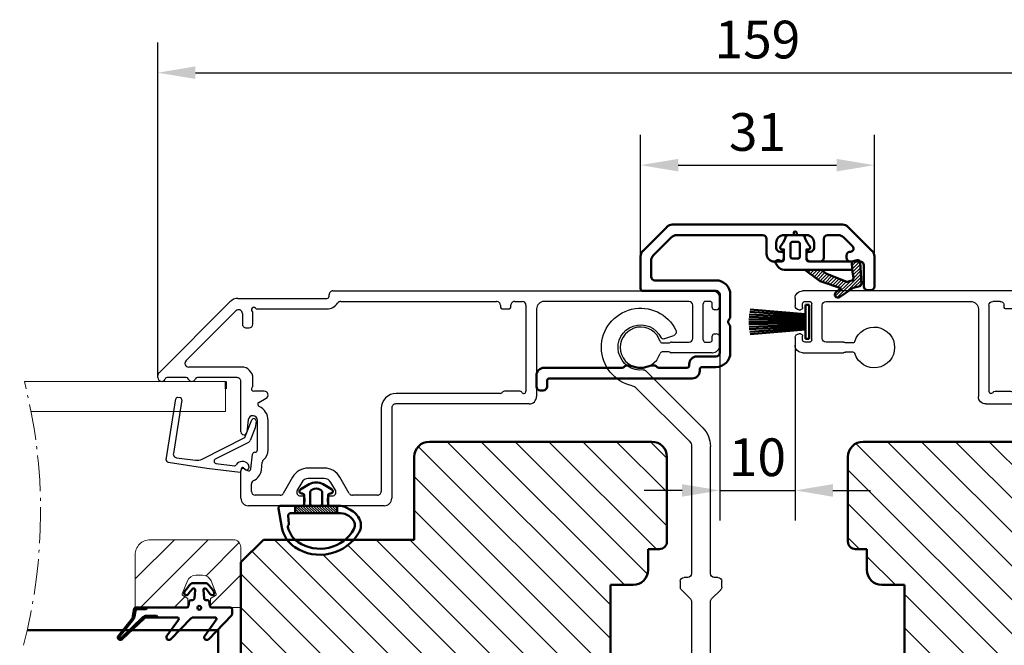
# Model space of a CAD drawing. Units: millimetres. Extents: x 39 to 747, y -20 to 399.
# Drawn here: x 550 to 680, y 80 to 163 of the extents above; entities that cross this region are included whole.
import ezdxf

# ---------------------------------------------------------------- set-up
doc = ezdxf.new("R2010")
doc.units = ezdxf.units.MM
doc.linetypes.add('AM_DIN_G_W050x2', pattern=[6.875, 4.75, -0.875, 0.375, -0.875])
for name, color, linetype, lineweight in [('AM_8', 1, 'Continuous', 25), ('Dim', 2, 'Continuous', 25), ('Dimension Layer', 3, 'Continuous', 18), ('H-fält', 7, 'Continuous', 25), ('Kontur', 7, 'Continuous', 50)]:
    doc.layers.add(name, color=color, linetype=linetype, lineweight=lineweight)
doc.dimstyles.new('Sv', dxfattribs={"dimscale": 2, "dimtxt": 2.5, "dimasz": 2.5, "dimexe": 2, "dimexo": 0, "dimtad": 1, "dimtoh": 1, "dimtxsty": 'Standard', "dimcen": 2.5, "dimadec": 0, "dimazin": 0, "dimtfac": 1, "dimtmove": 0, "dimatfit": 3, "dimfxl": 1, "dimarcsym": 0})

# ---------------------------------------------------------------- blocks, each defined once
blk = doc.blocks.new('Gummilist - Dammfilter')
at = {"layer": 'Dim'}
h = blk.add_hatch(dxfattribs=at)
h.set_pattern_fill('_U', color=256, style=0, pattern_type=0)
h.set_pattern_definition([(135, (0, 0), (-0.176777, -0.176777), [])])
h.paths.add_polyline_path([(3.1, -2.8), (3.1, 2.8), (4.1, 2.8), (4.1, -2.8)], flags=0)
at = {"layer": 'Kontur'}
for p, q in [((3.1, 2.8), (4.1, 2.8)), ((3.1, 1.8), (3.1, -1.8)), ((3.1, -2.8), (4.1, -2.8))]:
    blk.add_line(p, q, dxfattribs=at)
for points in [[(6.6, -5.7, -0.233233), (5.01, -5.8, -0.180517), (3.59, -4.48), (3.29, -3.87, -0.116202), (3.1, -3.07), (3.1, -1.8, 0.414214), (2.9, -1.6), (1.68, -1.6, 0.388879), (1.48, -1.78), (1.47, -1.93, -0.731304), (0.91, -2.05), (0.25, -0.91, -0.270639), (0.25, 0.91), (0.91, 2.05, -0.731304), (1.47, 1.93), (1.48, 1.78, 0.388879), (1.68, 1.6), (2.9, 1.6, 0.414214), (3.1, 1.8), (3.1, 4.7, -0.466308), (3.45, 4.99), (5.96, 4.55, -0.204617), (8.59, 2.83, -0.433703)], [(4.1, -3.24), (4.1, 3.41, -0.440011), (4.43, 3.71), (5.47, 3.62, 0.189681), (5.68, 3.68, -0.221551), (5.93, 3.74, -0.195508), (7.92, 2.39, -0.433703), (6.2, -5.01, -0.233233), (5.31, -5.06, -0.303077)]]:
    blk.add_lwpolyline(points, format="xyb", close=True, dxfattribs=at)
blk.add_lwpolyline([(3.1, -0.5, -0.414214), (2.8, -0.8), (1.4, -0.8, -0.266605), (0.96, -0.55), (0.94, -0.5, -0.270639), (0.94, 0.5), (0.96, 0.55, -0.266605), (1.4, 0.8), (2.8, 0.8, -0.414214), (3.1, 0.5)], format="xyb", dxfattribs=at)
blk = doc.blocks.new('Borstlist')
at = {"layer": 'Kontur', "color": 7, "linetype": 'Continuous'}
for p, q in [((0, -2.25), (0, 2.25)), ((0, 2.25), (0.5, 2.25)), ((0.5, -2.25), (0.5, 2.25)), ((0.5, 1), (7.82, 1.64)), ((0.5, 0.8), (7.88, 1.32)), ((0.5, 0.6), (7.93, 0.99)), ((0.5, 0.4), (7.97, 0.66)), ((0.5, 0.2), (7.99, 0.33)), ((0.5, 0), (8, 0)), ((0.5, -0.2), (7.99, -0.33)), ((0.5, -0.4), (7.97, -0.66)), ((0.5, -0.6), (7.93, -0.99)), ((0.5, -0.8), (7.88, -1.32)), ((0.5, -1), (7.82, -1.64)), ((0, -2.25), (0.5, -2.25))]:
    blk.add_line(p, q, dxfattribs=at)
blk = doc.blocks.new('Mötesprofil')
at = {"layer": 'Kontur', "color": 1}
for p, q in [((-26.79, 8.41), (-30.01, 5.19)), ((-3.51, 8.7), (-26.09, 8.7)), ((0.41, 5.19), (-2.81, 8.41)), ((-28.61, 4.61), (-26.21, 7.01)), ((-25.51, 7.3), (-14.1, 7.3)), ((-13.6, 6.8), (-13.6, 4.8)), ((-11.3, 7.3), (-8.3, 7.3)), ((-6, 4.3), (-6, 6.8)), ((-5.5, 7.3), (-4.09, 7.3)), ((-3.39, 7.01), (-2.16, 5.78)), ((-12.3, 5.6), (-12.3, 6.3)), ((-7.3, 6.3), (-7.3, 5.6)), ((-30.3, 4.49), (-30.3, 0.2)), ((-11.6, 5.1), (-11.8, 5.1)), ((-11.3, 4.3), (-11.3, 4.8)), ((-8.3, 4.8), (-8.3, 4.3)), ((-7.8, 5.1), (-8, 5.1)), ((-3, 4.6), (-3, 4.3)), ((-2.45, 5.1), (-2.5, 5.1)), ((0.7, 0.5), (0.7, 4.49)), ((-28.9, 1.8), (-28.9, 3.91)), ((-12.6, 3.8), (-11.8, 3.8)), ((-7.8, 3.8), (-6.5, 3.8)), ((-2.5, 3.8), (-1.2, 3.8)), ((-0.7, 3.3), (-0.7, 0.5)), ((-20.3, 1.3), (-28.4, 1.3)), ((-0.2, 0), (0.2, 0)), ((-30, -0.1), (-20.3, -0.1)), ((-19.8, -0.6), (-19.8, -8.3)), ((-18.4, -3.53), (-18.4, -0.6)), ((-18.67, -4.08), (-18.44, -3.68)), ((-18.44, -4.72), (-18.67, -4.33)), ((-18.4, -8.3), (-18.4, -4.87)), ((-20.3, -8.8), (-22.85, -8.8)), ((-32.72, -10.3), (-43.1, -10.3)), ((-32.39, -10.09), (-32.51, -10.21)), ((-31.72, -10), (-32.18, -10)), ((-28.42, -10), (-28.88, -10)), ((-28.09, -10.21), (-28.21, -10.09)), ((-24.15, -10.3), (-27.88, -10.3)), ((-23.85, -9.8), (-23.85, -10)), ((-22.15, -10.2), (-20.3, -10.2)), ((-44.1, -11.3), (-44.1, -12.8)), ((-42.4, -11.7), (-23.45, -11.7)), ((-22.45, -10.7), (-22.45, -10.5)), ((-42.7, -12.8), (-42.7, -12)), ((-43.6, -13.3), (-43.2, -13.3))]:
    blk.add_line(p, q, dxfattribs=at)
for centre, radius, start, end in [((-26.09, 7.7), 1, 90, 135), ((-3.51, 7.7), 1, 45, 90), ((-25.51, 6.3), 1, 90, 135), ((-14.1, 6.8), 0.5, 0, 90), ((-11.3, 6.3), 1, 90, 180), ((-8.3, 6.3), 1, 0, 90), ((-5.5, 6.8), 0.5, 90, 180), ((-4.09, 6.3), 1, 45, 90), ((-11.8, 5.6), 0.5, 180, 270), ((-7.8, 5.6), 0.5, 270, 0), ((-2.45, 5.5), 0.4, 270, 45), ((-29.3, 4.49), 1, 135, 180), ((-27.9, 3.91), 1, 135, 180), ((-12.6, 4.8), 1, 180, 270), ((-11.8, 4.3), 0.5, 270, 360), ((-11.6, 4.8), 0.3, 0, 90), ((-8, 4.8), 0.3, 90, 180), ((-7.8, 4.3), 0.5, 180, 270), ((-6.5, 4.3), 0.5, 270, 0), ((-2.5, 4.6), 0.5, 90, 180), ((-2.5, 4.3), 0.5, 180, 270), ((-0.3, 4.49), 1, 0, 45), ((-1.2, 3.3), 0.5, 0, 90), ((-28.4, 1.8), 0.5, 180, 270), ((-30, 0.2), 0.3, 180, 270), ((-20.3, -0.6), 1.9, 0, 90), ((-0.2, 0.5), 0.5, 180, 270), ((0.2, 0.5), 0.5, 270, 0), ((-20.3, -0.6), 0.5, 0, 90), ((-18.7, -3.53), 0.3, 330, 0), ((-18.45, -4.2), 0.25, 150, 210), ((-18.7, -4.87), 0.3, 360, 30), ((-22.85, -9.8), 1, 90, 180), ((-20.3, -8.3), 0.5, 270, 0), ((-20.3, -8.3), 1.9, 270, 0), ((-43.1, -11.3), 1, 90, 180), ((-32.72, -10), 0.3, 270, 315), ((-32.18, -10.3), 0.3, 90, 135), ((-31.72, -10.3), 0.3, 66.1045, 90), ((-30.3, -7.1), 3.2, 246.1045, 293.8955), ((-28.88, -10.3), 0.3, 90, 113.8955), ((-28.42, -10.3), 0.3, 45, 90), ((-27.88, -10), 0.3, 225, 270), ((-24.15, -10), 0.3, 270, 360), ((-22.15, -10.5), 0.3, 90, 180), ((-42.4, -12), 0.3, 90, 180), ((-23.45, -10.7), 1, 270, 0), ((-43.6, -12.8), 0.5, 180, 270), ((-43.2, -12.8), 0.5, 270, 0)]:
    blk.add_arc(centre, radius, start, end, dxfattribs=at)
blk = doc.blocks.new('*X85')
at = {"layer": 'Dim'}
for p, q in [((558.58, 464.26), (560.64, 462.21)), ((558.85, 464.45), (561.96, 461.33)), ((559.8, 463.95), (561.99, 461.76)), ((556.57, 462.24), (557.49, 461.31)), ((556.89, 462.36), (557.81, 461.44)), ((557.23, 462.48), (558.13, 461.57)), ((557.56, 462.59), (558.45, 461.7)), ((557.9, 462.7), (558.77, 461.83)), ((558.24, 462.81), (559.09, 461.96)), ((558.57, 462.93), (559.41, 462.09)), ((558.91, 463.04), (559.72, 462.22)), ((559.25, 463.15), (560.05, 462.35)), ((561.06, 463.13), (562.01, 462.18)), ((561.69, 462.96), (562.03, 462.61)), ((554.75, 460.91), (554.91, 460.76)), ((555.01, 461.1), (555.36, 460.76)), ((555.27, 461.29), (555.8, 460.76)), ((555.53, 461.48), (556.25, 460.76)), ((555.78, 461.68), (556.69, 460.77)), ((556.04, 461.87), (556.95, 460.96)), ((556.3, 462.06), (557.22, 461.14)), ((560.88, 461.07), (561.89, 460.06)), ((560.93, 461.46), (561.91, 460.48)), ((560.99, 461.86), (561.94, 460.91)), ((560.78, 459.82), (561.01, 459.59)), ((560.8, 460.25), (561.59, 459.46)), ((560.83, 460.67), (561.85, 459.65))]:
    blk.add_line(p, q, dxfattribs=at)
blk = doc.blocks.new('Gummilist - Yttre tätning')
at = {"layer": 'Kontur'}
for points in [[(-6.23, 1.1), (-4.11, 1.1), (-3.32, 1.64), (-0.79, 2.67, -0.166035), (-0.6, 2.68), (0, 2.52, -0.352818), (0.22, 2.21), (0.07, 1.1), (0, 0), (0.73, -0.19, 0.472409), (1.1, 0.08), (1.27, 2.96, 0.353966), (1.05, 3.26), (0.2, 3.5), (-1.62, 4.73, 0.935358), (-2.11, 4.1), (-1.45, 3.52), (-4.04, 2.65, 0.07848), (-4.32, 2.51)], [(-7.9, -0.4), (-7.1, -0.4, -0.414214), (-6.9, -0.6), (-6.9, -2.4, -0.414214), (-7.1, -2.6), (-7.9, -2.6, -0.414214), (-8.1, -2.4), (-8.1, -0.6, -0.414214)]]:
    blk.add_lwpolyline(points, format="xyb", close=True, dxfattribs=at)
blk.add_lwpolyline([(-9.47, -1.96, -0.084768), (-8.8, -3.17, 0.317943), (-8.33, -3.5), (-7.7, -3.5), (-7.7, -3.8, 1), (-7.3, -3.8), (-7.3, -3.5), (-6.67, -3.5, 0.317943), (-6.2, -3.17, -0.084768), (-5.53, -1.96, 0.558304), (-5.75, -1.6), (-6, -1.6), (-6, -0.3, -0.414214), (-5.7, 0), (0, 0), (0.07, 1.1), (-8.96, 1.1, 0.252118), (-9.8, 0.65), (-10.05, 0.27, 0.797571), (-9.65, -0.16), (-9.45, -0.04, -0.582603), (-9, -0.3), (-9, -1.6), (-9.25, -1.6, 0.558304), (-9.47, -1.96)], format="xyb", dxfattribs=at)
at = {"layer": 'Dim'}
blk.add_blockref('*X85', (-560.77, -459.66), dxfattribs=at)
blk = doc.blocks.new('*D133')
at = {"layer": 'Defpoints', "color": 0}
for p in [(727.15, 156.34), (568.15, 116.19), (727.15, 116.19)]:
    blk.add_point(p, dxfattribs=at)
at = {"layer": 'Dimension Layer', "color": 0, "lineweight": -2}
for p, q in [((568.15, 116.19), (568.15, 160.34)), ((727.15, 116.19), (727.15, 160.34)), ((573.15, 156.34), (722.15, 156.34))]:
    blk.add_line(p, q, dxfattribs=at)
at = {"layer": 'Dimension Layer', "color": 0}
for points in [[(573.15, 157.18), (573.15, 155.51), (568.15, 156.34)], [(722.15, 155.51), (722.15, 157.18), (727.15, 156.34)]]:
    blk.add_solid(points, dxfattribs=at)
at = {"layer": 'Dimension Layer', "color": 0, "insert": (647.65, 160.09), "char_height": 5, "attachment_point": 5, "bg_fill": 3, "box_fill_scale": 1.1, "bg_fill_color": 256, "bg_fill_true_color": 13158600, "bg_fill_transparency": 0}
blk.add_mtext('159', dxfattribs=at)
blk = doc.blocks.new('*D134')
at = {"layer": 'Defpoints', "color": 0}
for p in [(663.15, 144.08), (632.15, 131.99), (663.15, 131.99)]:
    blk.add_point(p, dxfattribs=at)
at = {"layer": 'Dimension Layer', "color": 0, "lineweight": -2}
for p, q in [((632.15, 131.99), (632.15, 148.08)), ((663.15, 131.99), (663.15, 148.08)), ((637.15, 144.08), (658.15, 144.08))]:
    blk.add_line(p, q, dxfattribs=at)
at = {"layer": 'Dimension Layer', "color": 0}
for points in [[(637.15, 144.91), (637.15, 143.25), (632.15, 144.08)], [(658.15, 143.25), (658.15, 144.91), (663.15, 144.08)]]:
    blk.add_solid(points, dxfattribs=at)
at = {"layer": 'Dimension Layer', "color": 0, "insert": (647.65, 147.83), "char_height": 5, "attachment_point": 5, "bg_fill": 3, "box_fill_scale": 1.1, "bg_fill_color": 256, "bg_fill_true_color": 13158600, "bg_fill_transparency": 0}
blk.add_mtext('31', dxfattribs=at)
blk = doc.blocks.new('*D147')
at = {"layer": 'Defpoints', "color": 0}
for p in [(652.65, 120.2), (642.65, 119.2), (652.65, 100.94)]:
    blk.add_point(p, dxfattribs=at)
at = {"layer": 'Dimension Layer', "color": 0, "lineweight": -2}
for p, q in [((652.65, 120.2), (652.65, 96.94)), ((642.65, 119.2), (642.65, 96.94)), ((637.65, 100.94), (632.65, 100.94)), ((642.65, 100.94), (652.65, 100.94)), ((657.65, 100.94), (662.65, 100.94))]:
    blk.add_line(p, q, dxfattribs=at)
at = {"layer": 'Dimension Layer', "color": 0}
for points in [[(637.65, 100.1), (637.65, 101.77), (642.65, 100.94)], [(657.65, 101.77), (657.65, 100.1), (652.65, 100.94)]]:
    blk.add_solid(points, dxfattribs=at)
at = {"layer": 'Dimension Layer', "color": 0, "insert": (647.65, 104.69), "char_height": 5, "attachment_point": 5, "bg_fill": 3, "box_fill_scale": 1.1, "bg_fill_color": 256, "bg_fill_true_color": 13158600, "bg_fill_transparency": 0}
blk.add_mtext('10', dxfattribs=at)
blk = doc.blocks.new('*X107')
at = {"layer": 'Kontur'}
blk.add_circle((113.53, 222.46), 0.25, dxfattribs=at)
blk = doc.blocks.new('Ytterbåge_FD')
at = {"layer": 'AM_8', "color": 1, "linetype": 'Continuous', "lineweight": 25}
for p, q in [((21.5, 33.99), (21.79, 33.99)), ((21.5, 30.23), (21.5, 32.75)), ((22.15, 33.84), (31.56, 24.43)), ((23.75, 30.25), (30.37, 23.64)), ((21.5, 23.49), (21.5, 28.75)), ((22.9, 22.89), (22.9, 29.9)), ((5.5, 22.99), (9.15, 22.99)), ((9.41, 22.54), (9.16, 22.11)), ((15.9, 22.02), (14.26, 22.19)), ((14.3, 22.99), (21, 22.99)), ((28.1, 22.29), (28.1, 21.89)), ((30.01, 22.79), (28.6, 22.79)), ((32, 23.37), (32, 11.59)), ((4.5, 14.99), (4.5, 21.99)), ((5.9, 17.8), (5.9, 21.09)), ((6.4, 21.59), (7.4, 21.59)), ((9.39, 21.66), (11.33, 21.45)), ((11.6, 21.15), (11.6, 21.09)), ((19.7, 19.89), (19.7, 21.29)), ((20.45, 21.39), (21.4, 21.39)), ((28.6, 21.39), (30.05, 21.39)), ((9.24, 20.26), (10.28, 20.16)), ((11.9, 20.79), (15.83, 20.79)), ((18.21, 20.61), (18.77, 19.64)), ((30.6, 20.84), (30.6, 11.59)), ((11.9, 19.39), (15.83, 19.39)), ((8.3, 16.13), (6.15, 17.37)), ((5.5, 14.49), (5, 14.49)), ((5.8, 15.09), (5.8, 14.79)), ((7.6, 14.91), (6.55, 15.52)), ((8.1, 11.93), (8.1, 14.05)), ((9.5, 11.93), (9.5, 14.05)), ((4.5, 3.99), (4.5, 10.99)), ((5, 11.49), (5.5, 11.49)), ((5.8, 11.19), (5.8, 10.89)), ((6.55, 10.45), (7.6, 11.06)), ((32.3, 11.29), (32.5, 11.29)), ((33, 10.79), (33, -39.51)), ((6.15, 8.61), (8.3, 9.85)), ((31.6, 9.74), (31.6, -10.91)), ((5.9, 4.89), (5.9, 8.17)), ((17.4, 4.39), (6.4, 4.39)), ((17.5, 2.99), (5.5, 2.99)), ((18, -15.21), (18, 2.49)), ((19.4, -11.39), (19.4, 2.39)), ((19.61, -11.72), (19.49, -11.6)), ((30.6, -11.71), (30.6, -12.51)), ((31.1, -11.41), (30.9, -11.41)), ((19.7, -13.99), (19.7, -11.94)), ((30.9, -12.81), (31.1, -12.81)), ((31.6, -13.31), (31.6, -14.31)), ((31.1, -14.81), (19.7, -14.81)), ((30.6, -16.21), (19, -16.21)), ((31.6, -36.41), (31.6, -17.21)), ((24.84, -33.94), (24.86, -33.91)), ((24.9, -33.76), (24.9, -32.87)), ((26.1, -32.87), (26.1, -33.76)), ((26.14, -33.91), (26.16, -33.94)), ((24.8, -39.51), (24.8, -34.09)), ((26.2, -34.09), (26.2, -36.41)), ((26.7, -36.91), (31.1, -36.91)), ((26.2, -38.61), (26.2, -39.21)), ((26.5, -38.31), (31.3, -38.31)), ((31.6, -39.21), (31.6, -38.61)), ((26.5, -39.51), (27, -39.51)), ((27.3, -39.81), (27.3, -40.01)), ((30.5, -40.01), (30.5, -39.81)), ((30.8, -39.51), (31.3, -39.51)), ((26.8, -40.51), (25.8, -40.51)), ((32, -40.51), (31, -40.51))]:
    blk.add_line(p, q, dxfattribs=at)
for centre, radius, start, end in [((21.5, 33.49), 0.5, 89.9991, 247.9763), ((21.79, 33.49), 0.5, 45.0134, 89.986), ((21.2, 32.75), 0.3, 0.0139, 67.9607), ((21.2, 30.23), 0.3, 292.0185, 0.007), ((23.4, 29.9), 0.5, 45.004, 179.9984), ((21.5, 29.49), 0.5, 112.0247, 247.9753), ((21.2, 28.75), 0.3, 359.993, 67.9815), ((30.01, 23.29), 0.5, 269.9978, 45.0012), ((30.5, 23.37), 1.5, 0.0004, 45.0016), ((5.5, 21.99), 1, 90.0004, 179.9988), ((9.15, 22.69), 0.3, 329.9967, 90.0081), ((14.3, 22.59), 0.4, 89.9991, 264.0007), ((21, 23.49), 0.5, 270.0007, 0.0019), ((21.4, 22.89), 1.5, 270.0003, 0.0001), ((28.6, 22.29), 0.5, 89.9999, 180.0026), ((6.4, 21.09), 0.5, 90.0003, 179.9954), ((7.4, 21.09), 0.5, 23.2257, 90.0033), ((9.42, 21.96), 1.7, 203.2323, 263.9992), ((9.42, 21.96), 0.3, 149.9946, 264.0062), ((11.3, 21.15), 0.3, 0.0008, 83.9947), ((11.9, 21.09), 0.3, 179.9985, 270.0029), ((15.83, 21.4), 0.617, 269.9982, 84.0019), ((20, 21.29), 0.3, 41.8163, 180.0002), ((20.45, 21.69), 0.3, 221.7739, 270.0293), ((28.6, 21.89), 0.5, 180.0042, 270.0001), ((30.05, 21.69), 0.3, 269.972, 318.2247), ((30.5, 21.29), 0.3, 311.814, 138.1855), ((30.9, 20.84), 0.3, 131.8168, 179.9985), ((10.23, 19.66), 0.5, 40.5051, 84.0105), ((11.9, 21.09), 1.7, 220.5178, 269.995), ((15.83, 21.4), 2.02, 270.0012, 335.8657), ((17.95, 20.46), 0.3, 30.0015, 155.8561), ((19.2, 19.89), 0.5, 209.9955, 0.0024), ((6.4, 17.8), 0.5, 180.0057, 239.9927), ((7.1, 14.05), 2.4, 359.9994, 60.0003), ((5, 14.99), 0.5, 179.9977, 269.9997), ((5.5, 14.79), 0.3, 269.9961, 0.0021), ((6.3, 15.09), 0.5, 60.0001, 180.0017), ((7.1, 14.05), 1, 359.996, 60.0056), ((7.1, 11.93), 1, 300.0008, 359.9976), ((7.1, 11.93), 2.4, 299.9997, 359.9992), ((5, 10.99), 0.5, 90.0003, 179.9954), ((5.5, 11.19), 0.3, 359.9979, 90.0039), ((6.3, 10.89), 0.5, 179.9983, 299.9999), ((32.3, 11.59), 1.7, 180.0003, 236.9438), ((32.3, 11.59), 0.3, 179.9985, 270.0036), ((32.5, 10.79), 0.5, 359.9981, 89.9993), ((31.1, 9.74), 0.5, 359.99, 56.9531), ((6.4, 8.17), 0.5, 119.9945, 180.0071), ((5.5, 3.99), 1, 180.0012, 269.9996), ((6.4, 4.89), 0.5, 179.9977, 269.9997), ((17.4, 2.39), 2, 0.0012, 89.9996), ((17.5, 2.49), 0.5, 359.9981, 89.9993), ((19.7, -11.39), 0.3, 180.0024, 224.9977), ((19.4, -11.94), 0.3, 359.9805, 45.0196), ((30.9, -11.71), 0.3, 89.9964, 180.0015), ((31.1, -10.91), 0.5, 270.0007, 0.0019), ((30.9, -12.51), 0.3, 179.9985, 270.0036), ((31.1, -13.31), 0.5, 359.9981, 89.9993), ((19.7, -14.51), 0.3, 119.9975, 270.0023), ((19.4, -13.99), 0.3, 299.9947, 359.996), ((31.1, -14.31), 0.5, 270.0007, 359.9951), ((19, -15.21), 1, 179.9953, 270.0053), ((30.6, -17.21), 1, 359.9977, 89.9997), ((25.5, -30.01), 2.7, 287.4573, 252.5427), ((24.6, -32.87), 0.3, 359.9795, 72.5776), ((26.4, -32.87), 0.3, 107.4241, 180.0187), ((24.6, -33.76), 0.3, 330.0023, 359.9912), ((26.4, -33.76), 0.3, 180.0088, 209.9977), ((25.1, -34.09), 0.3, 150.0023, 179.9912), ((25.9, -34.09), 0.3, 0.0088, 29.9977), ((26.7, -36.41), 0.5, 180.0166, 269.9877), ((31.1, -36.41), 0.5, 270.0123, 359.9834), ((26.5, -38.61), 0.3, 89.9964, 180.0129), ((31.3, -38.61), 0.3, 359.9871, 90.0036), ((25.8, -39.51), 1, 179.9977, 269.9995), ((26.5, -39.21), 0.3, 180.0099, 270.0036), ((26.8, -40.01), 0.5, 270.012, 359.9841), ((27, -39.81), 0.3, 359.9859, 90.0041), ((30.8, -39.81), 0.3, 89.9964, 180.0129), ((31, -40.01), 0.5, 180.0159, 269.9884), ((31.3, -39.21), 0.3, 269.9964, 359.9901), ((32, -39.51), 1, 270.0003, 0.0023)]:
    blk.add_arc(centre, radius, start, end, dxfattribs=at)
at = {"layer": 'Kontur', "color": 1}
blk.add_line((20, 25), (21, 25), dxfattribs=at)
blk = doc.blocks.new('Glaslist_YB')
at = {"color": 4, "linetype": 'Continuous', "lineweight": 25}
for p, q in [((0.3, 4.8), (1.11, 9.95)), ((1.45, 10.19), (9.54, 8.91)), ((9.42, 8.12), (2.27, 9.25)), ((1.72, 8.84), (1.39, 6.31)), ((9.65, 8.29), (9.71, 8.68)), ((1.54, 5.44), (4.42, -0.24)), ((-0.24, 0.38), (0.3, 4.8)), ((0.97, 3.6), (0.67, 1.12)), ((3.76, -0.69), (1.53, 3.7)), ((0.25, 0.27), (-0.19, 0.33)), ((0.2, -0.23), (0.36, -0.07)), ((0.57, -0.77), (0.36, -0.75)), ((5.67, -1.59), (4.02, -0.93)), ((4.42, -0.24), (6.73, -1.17)), ((6.59, -1.71), (5.67, -1.59))]:
    blk.add_line(p, q, dxfattribs=at)
for centre, radius, start, end in [((1.41, 9.89), 0.3, 81.0462, 168.8204), ((2.2, 8.78), 0.479, 81.0598, 172.6032), ((9.45, 8.32), 0.2, 261.0616, 350.6095), ((9.51, 8.71), 0.2, 350.6106, 81.0506), ((2.88, 6.12), 1.5, 172.6032, 206.8481), ((1.26, 3.56), 0.3, 26.8817, 173.0491), ((-0.19, 0.38), 0.05, 173.0451, 263.0666), ((0.23, 0.07), 0.2, 312.6851, 83.0493), ((0.86, 1.1), 0.2, 173.0531, 238.0435), ((0.23, 0.08), 1, 311.1099, 58.0461), ((0.4, -0.45), 0.3, 132.6858, 263.0491), ((0.62, -0.37), 0.4, 263.0534, 311.1062), ((4.2, -0.46), 0.5, 206.8811, 248.0646), ((6.63, -1.43), 0.28, 263.049, 68.0416)]:
    blk.add_arc(centre, radius, start, end, dxfattribs=at)
blk = doc.blocks.new('24')
at = {"color": 7, "linetype": 'Continuous', "lineweight": 25}
for p, q in [((629.1, 162.95), (627.79, 163.43)), ((623.96, 151.17), (631.56, 158.77)), ((632.81, 156.48), (625.73, 149.4)), ((622.94, 131.83), (622.94, 148.7)), ((625.44, 148.7), (625.44, 131.83)), ((621.44, 130.04), (621.44, 130.83)), ((621.94, 131.33), (622.44, 131.33)), ((625.94, 131.33), (626.44, 131.33)), ((626.94, 130.83), (626.94, 130.04)), ((622.79, 128.48), (621.58, 129.68)), ((626.79, 129.68), (625.58, 128.48)), ((622.94, 119.54), (622.94, 128.12)), ((625.44, 128.12), (625.44, 119.54)), ((621.58, 117.98), (622.79, 119.18)), ((625.58, 119.18), (626.79, 117.98)), ((621.44, 116.83), (621.44, 117.62)), ((626.94, 117.62), (626.94, 116.83)), ((622.44, 116.33), (621.94, 116.33)), ((626.44, 116.33), (625.94, 116.33)), ((622.94, 112.63), (622.94, 115.83)), ((625.44, 115.83), (625.44, 112.63)), ((621.74, 112.33), (622.64, 112.33)), ((625.74, 112.33), (626.64, 112.33)), ((621.44, 110.33), (621.44, 112.03)), ((626.94, 112.03), (626.94, 110.33)), ((625.94, 109.33), (622.44, 109.33))]:
    blk.add_line(p, q, dxfattribs=at)
for centre, radius, start, end in [((632.19, 161.83), 5.2, 282.3576, 153.8931), ((632.19, 161.83), 3, 262.7591, 154.7841), ((627.97, 163.9), 0.5, 153.8931, 250), ((629.2, 163.24), 0.3, 250, 334.7841), ((631.77, 158.56), 0.3, 82.7591, 135), ((633.51, 155.77), 1, 102.3576, 135), ((626.44, 148.7), 3.5, 135, 180), ((626.44, 148.7), 1, 135, 180), ((621.94, 130.83), 0.5, 90, 180), ((622.44, 131.83), 0.5, 270, 0), ((625.94, 131.83), 0.5, 180, 270), ((626.44, 130.83), 0.5, 0, 90), ((621.94, 130.04), 0.5, 180, 225), ((626.44, 130.04), 0.5, 315, 0), ((622.44, 128.12), 0.5, 0, 45), ((625.94, 128.12), 0.5, 135, 180), ((622.44, 119.54), 0.5, 315, 0), ((625.94, 119.54), 0.5, 180, 225), ((621.94, 117.62), 0.5, 135, 180), ((626.44, 117.62), 0.5, 0, 45), ((621.94, 116.83), 0.5, 180, 270), ((622.44, 115.83), 0.5, 0, 90), ((625.94, 115.83), 0.5, 90, 180), ((626.44, 116.83), 0.5, 270, 360), ((621.74, 112.03), 0.3, 90, 180), ((622.64, 112.63), 0.3, 270, 0), ((625.74, 112.63), 0.3, 180, 270), ((626.64, 112.03), 0.3, 0, 90), ((622.44, 110.33), 1, 180, 270), ((625.94, 110.33), 1, 270, 360)]:
    blk.add_arc(centre, radius, start, end, dxfattribs=at)

msp = doc.modelspace()

# ---------------------------------------------------------------- hatches: boundary and pattern name
h = msp.add_hatch()
h.set_pattern_fill('ANSI31', color=2, angle=90, style=0)
h.paths.add_polyline_path([(635.652, 68.651), (635.652, 69.651, 0.4142136), (634.652, 70.651), (633.152, 70.651), (633.152, 73.401, 0.4142136), (631.152, 75.401), (628.152, 75.401), (628.152, 88.401), (631.152, 88.401, 0.4142136), (633.152, 90.401), (633.152, 93.151), (634.652, 93.151, 0.4142136), (635.652, 94.151), (635.652, 105.401, 0.4142136), (633.652, 107.401), (604.157, 107.401, 0.4142136), (602.157, 105.401), (602.157, 94.401), (594.125, 94.401, -0.3736182), (586.319, 93.411, -0.0897983), (585.294, 94.401), (582.152, 94.401), (579.152, 91.401), (579.152, 85.401), (579.152, 43.401), (576.802, 43.401), (574.415, 43.401), (574.319, 43.401, 0.1848834), (574.152, 43.337), (574.152, 41.675, -0.9006733), (574.594, 41.274, -0.0149807), (574.152, 40.707), (574.152, 39.901), (571.152, 39.901), (571.152, 40.707, -0.0149807), (570.71, 41.274, -0.9006733), (571.152, 41.675), (571.152, 43.337, 0.1848834), (570.985, 43.401), (565.788, 43.401), (565.728, 43.401), (565.152, 43.401, 0.4142136), (564.152, 42.401), (564.152, 33.401, 0.4142136), (566.152, 31.401), (619.085, 31.401, 0.3788661), (621.07, 33.157), (623.065, 49.401), (621.865, 49.401), (621.865, 51.901), (619.329, 51.901), (619.326, 51.59, -0.8396882), (618.938, 51.525), (618.878, 51.901), (615.365, 51.901), (615.365, 56.401), (617.121, 56.401, -0.0828387), (617.283, 56.428), (633.695, 56.428), (633.727, 56.436, 0.3092582), (634.459, 57.297)])
h = msp.add_hatch()
h.set_pattern_fill('ANSI31', color=2, angle=90, style=0)
h.paths.add_polyline_path([(716.152, 43.401), (716.152, 85.401), (716.152, 91.401), (713.152, 94.401), (710.01, 94.401, -0.0897983), (708.985, 93.411, -0.3736182), (701.179, 94.401), (693.148, 94.401), (693.148, 105.401, 0.4142136), (691.148, 107.401), (661.652, 107.401, 0.4142136), (659.652, 105.401), (659.652, 94.151, 0.4142136), (660.652, 93.151), (662.152, 93.151), (662.152, 90.401, 0.4142136), (664.152, 88.401), (667.152, 88.401), (667.152, 75.401), (664.152, 75.401, 0.4142136), (662.152, 73.401), (662.152, 70.651), (660.652, 70.651, 0.4142136), (659.652, 69.651), (659.652, 68.813, -0.0257129), (659.684, 68.61), (660.897, 57.068, 0.3178396), (661.84, 56.401), (679.94, 56.401), (679.94, 51.901), (673.44, 51.901), (673.44, 49.401), (672.24, 49.401), (673.081, 42.548), (674.234, 33.157, 0.131075), (674.619, 32.201, 0.236068), (676.219, 31.401), (729.152, 31.401, 0.4142136), (731.152, 33.401), (731.152, 42.401, 0.4142136), (730.152, 43.401), (729.568, 43.401), (729.516, 43.401), (724.319, 43.401, 0.1848834), (724.152, 43.337), (724.152, 41.675, -0.9006733), (724.594, 41.274, -0.0149807), (724.152, 40.707), (724.152, 39.901), (721.152, 39.901), (721.152, 40.707, -0.0149807), (720.71, 41.274, -0.9006733), (721.152, 41.675), (721.152, 43.337, 0.1848834), (720.985, 43.401), (720.884, 43.401), (718.502, 43.401)])
h = msp.add_hatch()
h.set_pattern_fill('ANSI31', color=2, style=0)
h.paths.add_polyline_path([(579.152, 85.401), (579.152, 91.401), (579.152, 93.401, 0.4142136), (578.152, 94.401), (567.152, 94.401, 0.4142136), (565.152, 92.401), (565.152, 85.401), (565.232, 85.401), (566.025, 85.401), (566.788, 85.401), (571.852, 85.401, 0.4142136), (572.152, 85.701), (572.152, 86.601), (571.479, 86.99, -0.3744497), (571.394, 87.238), (572.09, 88.953, -0.3051888), (573.202, 89.701), (574.102, 89.701, -0.3051888), (575.214, 88.953), (575.911, 87.238, -0.3744497), (575.825, 86.99), (575.152, 86.601), (575.152, 85.701, 0.4142136), (575.452, 85.401)])
at = {"layer": 'Dim'}
h = msp.add_hatch(dxfattribs=at)
h.set_pattern_fill('ANSI31', color=256, scale=0.1, angle=180, style=0)
h.set_pattern_definition([(225, (-117.75978, -331.11587), (0.2245064, -0.2245064), [])])
edge = h.paths.add_edge_path(flags=0)
edge.add_arc((563.198, 81.451), 0.15, 140.93358, 313.74616)
edge.add_line((563.301, 81.343), (566.189, 84.107))
edge.add_arc((566.673, 83.601), 0.7, 90.00001, 133.74616, ccw=False)
edge.add_line((566.673, 84.301), (567.968, 84.301))
edge.add_line((567.968, 84.301), (568.123, 84.101))
edge.add_line((568.123, 84.101), (566.673, 84.101))
edge.add_arc((566.673, 83.601), 0.5, 90.00001, 133.74616)
edge.add_line((566.327, 83.962), (563.44, 81.198))
edge.add_arc((563.198, 81.451), 0.35, 140.91972, 313.76002, ccw=False)
edge.add_line((562.926, 81.672), (564.654, 83.801))
edge.add_arc((563.878, 84.431), 1, 320.93357, 350.00001)
edge.add_line((564.863, 84.258), (565.035, 85.236))
edge.add_arc((565.232, 85.201), 0.2, 89.99988, 170.00012, ccw=False)
edge.add_line((565.232, 85.401), (566.788, 85.401))
edge.add_line((566.788, 85.401), (566.593, 85.201))
edge.add_line((566.593, 85.201), (565.484, 85.201))
edge.add_arc((565.484, 84.901), 0.3, 90, 170)
edge.add_line((565.188, 84.953), (565.06, 84.223))
edge.add_arc((563.878, 84.431), 1.2, 320.93357, 350.00001, ccw=False)
edge.add_line((564.81, 83.675), (563.081, 81.546))

# ---------------------------------------------------------------- linework, layer by layer
at = {"layer": 'H-fält', "linetype": 'AM_DIN_G_W050x2', "lineweight": 9}
msp.add_arc((482.602, 98.151), 70.024, 345.31008, 14.26133, dxfattribs=at)
at = {"layer": 'Kontur', "color": 5, "lineweight": 9}
for p, q in [((577.152, 115.401), (550.468, 115.401)), ((577.152, 111.401), (577.152, 115.401)), ((551.361, 111.401), (577.152, 111.401))]:
    msp.add_line(p, q, dxfattribs=at)
at = {"layer": 'Kontur'}
for p, q in [((633.652, 107.401), (604.157, 107.401)), ((661.652, 107.401), (691.148, 107.401)), ((602.157, 105.401), (602.157, 94.401)), ((635.652, 105.401), (635.652, 94.151)), ((635.652, 94.151), (635.652, 105.401)), ((659.652, 105.401), (659.652, 94.151)), ((659.652, 94.151), (659.652, 105.401)), ((579.152, 91.401), (582.152, 94.401)), ((602.157, 94.401), (582.152, 94.401)), ((633.152, 90.401), (633.152, 93.151)), ((633.152, 93.151), (634.652, 93.151)), ((662.152, 93.151), (660.652, 93.151)), ((662.152, 90.401), (662.152, 93.151)), ((579.152, 91.401), (579.152, 43.401)), ((628.152, 75.401), (628.152, 88.401)), ((628.152, 88.401), (631.152, 88.401)), ((667.152, 88.401), (664.152, 88.401)), ((667.152, 75.401), (667.152, 88.401))]:
    msp.add_line(p, q, dxfattribs=at)
at = {"layer": 'Kontur', "color": 4, "linetype": 'Continuous', "lineweight": 20}
msp.add_lwpolyline([(575.452, 85.401, -0.4142136), (575.152, 85.701), (575.152, 86.601), (575.825, 86.99, 0.3744497), (575.911, 87.238), (575.214, 88.953, 0.3051888), (574.102, 89.701), (573.202, 89.701, 0.3051888), (572.09, 88.953), (571.394, 87.238, 0.3744497), (571.479, 86.99), (572.152, 86.601), (572.152, 85.701, -0.4142136), (571.852, 85.401), (565.152, 85.401), (565.152, 92.401, -0.4142136), (567.152, 94.401), (578.152, 94.401, -0.4142136), (579.152, 93.401), (579.152, 85.401)], format="xyb", close=True, dxfattribs=at)
at = {"layer": 'Kontur'}
for points in [[(574.202, 87.738), (574.303, 86.584, 0.3888787), (574.502, 86.401), (574.723, 86.401, -0.3639702), (574.969, 86.195), (575.073, 85.608, 0.3639702), (575.319, 85.401), (577.802, 85.401, -0.4142136), (578.002, 85.201), (578.002, 84.501, -0.1941008), (577.946, 84.363), (574.907, 81.208, -0.9311911), (574.371, 81.656), (575.904, 83.784, 0.6114564), (575.742, 84.101), (572.896, 84.101, 0.200988), (572.54, 83.952), (569.896, 81.208, -0.9311911), (569.36, 81.656), (570.894, 83.784, 0.6114564), (570.732, 84.101), (568.123, 84.101), (567.968, 84.301), (566.673, 84.301, 0.1932311), (566.189, 84.107), (563.301, 81.343, -0.9391659), (563.081, 81.546), (564.81, 83.675, 0.1275106), (565.06, 84.223), (565.188, 84.953, -0.3639702), (565.484, 85.201), (566.593, 85.201), (566.788, 85.401), (571.985, 85.401, 0.3639702), (572.231, 85.608), (572.335, 86.195, -0.3639702), (572.581, 86.401), (572.802, 86.401, 0.3888787), (573.001, 86.584), (573.102, 87.738, 0.7280115), (572.758, 87.883, 0.0198821), (572.194, 87.174, -1), (571.71, 87.528, -0.0276706), (572.552, 88.554, -0.2099868), (572.773, 88.651), (574.531, 88.651, -0.2099868), (574.752, 88.554, -0.0276706), (575.594, 87.528, -1), (575.11, 87.174, 0.0198821), (574.546, 87.883, 0.7280115)], [(564.81, 83.675), (563.081, 81.546, 0.9391659), (563.301, 81.343), (566.189, 84.107, -0.1932311), (566.673, 84.301), (567.968, 84.301), (568.123, 84.101), (566.673, 84.101, 0.1932311), (566.327, 83.962), (563.44, 81.198, -0.9391659), (562.926, 81.672), (564.654, 83.801, 0.1275106), (564.863, 84.258), (565.035, 85.236, -0.3639702), (565.232, 85.401), (566.788, 85.401), (566.593, 85.201), (565.484, 85.201, 0.3639702), (565.188, 84.953), (565.06, 84.223, -0.1275106)]]:
    msp.add_lwpolyline(points, format="xyb", close=True, dxfattribs=at)
at = {"layer": 'Kontur', "color": 5}
msp.add_lwpolyline([(549.848, 78.401), (576.152, 78.401), (576.152, 82.401), (550.831, 82.401)], dxfattribs=at)
at = {"layer": 'Kontur'}
for centre, radius, start, end in [((604.157, 105.401), 2, 90, 180), ((633.652, 105.401), 2, 0, 90), ((661.652, 105.401), 2, 90, 180), ((634.652, 94.151), 1, 270, 360), ((660.652, 94.151), 1, 180, 270), ((631.152, 90.401), 2, 270, 360), ((664.152, 90.401), 2, 180, 270)]:
    msp.add_arc(centre, radius, start, end, dxfattribs=at)

# ---------------------------------------------------------------- block references
at = {"layer": 'Dim'}
msp.add_blockref('Mötesprofil', (662.452, 127.501), dxfattribs=at)
at = {"layer": 'Dim', "xscale": -1, "rotation": 180}
msp.add_blockref('Gummilist - Yttre tätning', (660.152, 131.301), dxfattribs=at)
at = {"layer": 'H-fält', "rotation": 90}
msp.add_blockref('Glaslist_YB', (579.469, 103.551), dxfattribs=at)
at = {"layer": 'Kontur', "xscale": -1}
msp.add_blockref('Borstlist', (654.502, 123.301), dxfattribs=at)
at = {"layer": 'Kontur', "xscale": -1, "rotation": 89.99999999999987}
msp.add_blockref('Gummilist - Dammfilter', (589.152, 102.001), dxfattribs=at)
at = {"layer": 'Kontur', "rotation": 270.0000000000002}
msp.add_blockref('*X107', (351.197, 198.895), dxfattribs=at)

# ---------------------------------------------------------------- next in the draw order: dimensions: what is measured, and where the dimension line sits
at = {"layer": 'Dimension Layer'}
dim = msp.add_linear_dim(base=(727.152, 156.343), p1=(568.152, 116.194), p2=(727.152, 116.194), dimstyle='Sv', override={"dimsah": 1, "dimtfill": 1, "dimtzin": 8}, dxfattribs=at)
dim.commit()
dim.dimension.update_dxf_attribs({"geometry": '*D133', "text_midpoint": (647.652, 160.093)})

# ---------------------------------------------------------------- next in the draw order: dimensions: what is measured, and where the dimension line sits
for base, p1, p2, picture, middle in [((663.152, 144.081), (632.152, 131.987), (663.152, 131.987), '*D134', (647.652, 147.831)), ((652.652, 100.936), (642.652, 119.201), (652.652, 120.201), '*D147', (647.652, 104.686))]:
    dim = msp.add_linear_dim(base=base, p1=p1, p2=p2, dimstyle='Sv', override={"dimsah": 1, "dimtfill": 1, "dimtzin": 8}, dxfattribs=at)
    dim.commit()
    dim.dimension.update_dxf_attribs({"geometry": picture, "text_midpoint": middle})

# ---------------------------------------------------------------- next in the draw order: block references
at = {"layer": 'H-fält', "rotation": 90}
msp.add_blockref('Ytterbåge_FD', (602.157, 94.401), dxfattribs=at)
at = {"layer": 'H-fält', "xscale": -1, "rotation": 269.9999999999959}
msp.add_blockref('Ytterbåge_FD', (693.148, 94.401), dxfattribs=at)
at = {"layer": 'H-fält', "xscale": -1}
msp.add_blockref('24', (1264.359, -41.928), dxfattribs=at)

doc.saveas('drawing.dxf')
